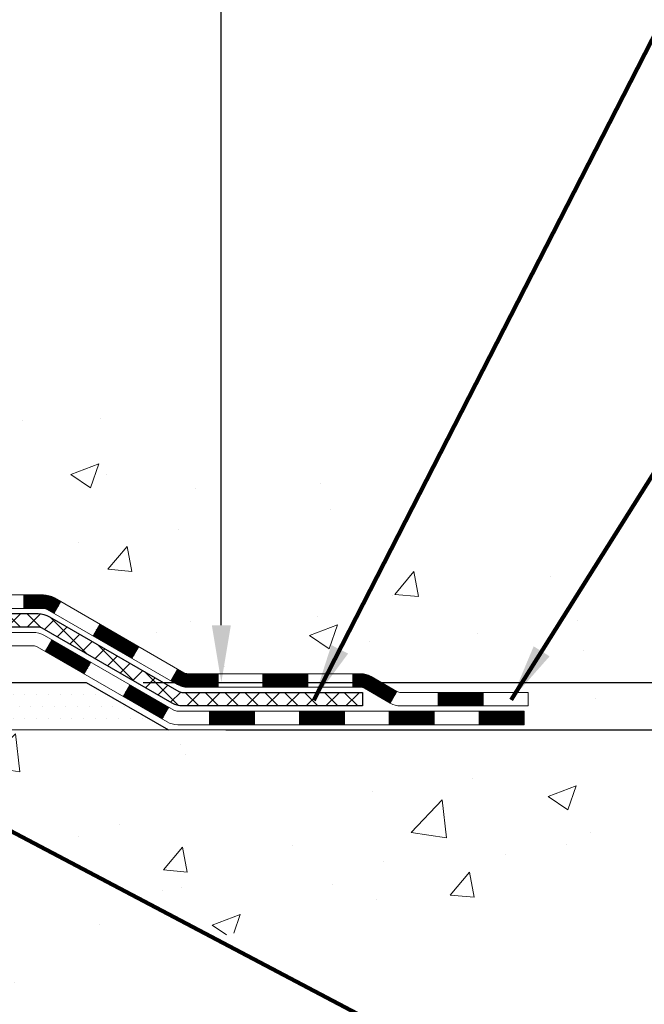
# Model space of a CAD drawing. Extents: x -7 to 3254, y -7 to 1977.
# Drawn here: x 25 to 28, y 8 to 13 of the extents above; entities that cross this region are included whole.
import ezdxf

# ---------------------------------------------------------------- set-up
doc = ezdxf.new("R2010")
doc.units = 0
doc.header["$LTSCALE"] = 5
doc.header["$MEASUREMENT"] = 0
doc.layers.get('DEFPOINTS').update_dxf_attribs({"linetype": 'CONTINUOUS'})
for name, color, linetype, lineweight in [('CONCRETE - H', 130, 'CONTINUOUS', 9), ('CONCRETE - L', 132, 'CONTINUOUS', 13), ('DECK COAT - H', 20, 'CONTINUOUS', 20), ('DECK COAT - L', 22, 'CONTINUOUS', 18), ('DIMS', 50, 'CONTINUOUS', 25), ('PVC SIDESHEET - H', 170, 'CONTINUOUS', 20), ('PVC SIDESHEET - L', 150, 'CONTINUOUS', 25), ('SETTING BED - H', 210, 'CONTINUOUS', 20), ('SETTING BED - L', 212, 'CONTINUOUS', 25), ('TEXT - 4', 241, 'CONTINUOUS', 25)]:
    doc.layers.add(name, color=color, linetype=linetype, lineweight=lineweight)
doc.styles.add('ROMANS', font='romans', dxfattribs={"width": 0.9})
doc.dimstyles.get("Standard").update_dxf_attribs({"dimtxt": 0.18, "dimasz": 0.18, "dimexe": 0.18, "dimexo": 0.0625, "dimgap": 0.09, "dimtad": 0, "dimtih": 1, "dimtoh": 1, "dimdec": 4, "dimzin": 0, "dimdsep": 46, "dimtxsty": 'Standard', "dimcen": 0.09, "dimadec": 0, "dimazin": 0, "dimtfac": 1, "dimtdec": 4, "dimtofl": 0, "dimtmove": 0, "dimatfit": 3, "dimfxl": 1, "dimtolj": 1, "dimtzin": 0, "dimarcsym": 0})
pattern_1 = [(49.99999999999999, (-300.3723017250776, 416.7069352712512), (1.506246383461582, -0.1317794834634497), [0.1575, -1.7325]), (355, (-300.3723017250776, 416.7069352712512), (-0.2913778005873, 1.579603480770025), [0.126, -1.386]), (100.45144446, (-300.2467811949776, 416.6959536488512), (1.214868578126935, 1.447823981034122), [0.1338544031999999, -1.472398435199999]), (46.18420000000002, (-300.3723017250776, 417.1269352712512), (2.241206794410302, -0.3475904896654607), [0.2362499999999999, -2.598749999999999]), (96.63563549, (-300.1855345605776, 417.0979693265512), (1.96279008591588, 2.045649061626556), [0.2007817182, -2.208598895999999]), (351.1841639899999, (-300.3723017250776, 417.1269352712512), (1.962790084615023, 2.045649060566979), [0.189, -2.0790000021]), (21, (-300.1623017250776, 417.0219352712512), (1.25350480944877, -0.8454996703972115), [0.1575, -1.7325]), (326.0000000000001, (-300.1623017250776, 417.0219352712512), (0.5109621970353216, 1.522815094598391), [0.126, -1.386]), (71.45144474, (-300.0578429916776, 416.9514769658512), (1.764466991132939, 0.677315420893343), [0.133854399, -1.4723984352]), (37.50000000000001, (-300.3723017250776, 416.7069352712512), (0.0255356961663104, 0.6990770930457542), [0, -1.3692, 0, -1.407, 0, -1.39125]), (7.499999999999999, (-300.3723017250776, 416.7069352712512), (0.552446028628512, 0.8282645949529565), [0, -0.8021999999999999, 0, -1.3377, 0, -0.53025]), (327.5, (-300.8406017250776, 416.7069352712512), (1.121027115962059, -0.04736523064219748), [0, -0.525, 0, -1.638, 0, -2.1735]), (317.5, (-301.0506017250776, 416.7069352712512), (1.224690955619011, 0.2102204628978672), [0, -0.6825, 0, -1.0878, 0, -1.5435])]

# ---------------------------------------------------------------- blocks, each defined once
blk = doc.blocks.new('*D23')
at = {"layer": 'DEFPOINTS', "color": 0, "transparency": 16777216}
for p in [(30.07852970475892, 18.50586430308272), (24.87500145488542, 9.99988199982522), (25.58501278812685, 9.99988199982522)]:
    blk.add_point(p, dxfattribs=at)
at = {"layer": 'DIMS', "color": 0, "lineweight": -2, "transparency": 16777216}
for p, q in [((29.77852970475892, 18.50586430308272), (25.28501278812685, 18.50586430308272)), ((25.58501278812685, 18.20586430308272), (25.58501278812685, 15.36094291704911)), ((25.58501278812685, 10.29988199982522), (25.58501278812685, 13.96094291704911)), ((25.17500145488542, 9.99988199982522), (25.88501278812685, 9.99988199982522))]:
    blk.add_line(p, q, dxfattribs=at)
at = {"layer": 'DIMS', "color": 0, "transparency": 16777216}
for points in [[(25.53501278812685, 18.20586430308272), (25.63501278812685, 18.20586430308272), (25.58501278812685, 18.50586430308272)], [(25.53501278812685, 10.29988199982522), (25.63501278812685, 10.29988199982522), (25.58501278812685, 9.99988199982522)]]:
    blk.add_solid(points, dxfattribs=at)
at = {"layer": 'DIMS', "color": 0, "transparency": 16777216, "insert": (25.58501278812685, 14.66094291704911), "char_height": 0.3, "attachment_point": 5}
blk.add_mtext('\\A1;8 1/2 IN\\P [216.1mm]', dxfattribs=at)
blk = doc.blocks.new('*D24')
at = {"layer": 'DEFPOINTS', "color": 0, "transparency": 16777216}
for p in [(24.87500145488542, 9.99988199982522), (28.50295116616246, 9.999881999825218), (25.30801329075274, 9.74988249982647)]:
    blk.add_point(p, dxfattribs=at)
at = {"layer": 'DIMS', "color": 0, "lineweight": -2, "transparency": 16777216}
for p, q in [((28.80295116616246, 10.80361596227646), (28.50295116616246, 10.80361596227646)), ((28.50295116616246, 10.80361596227646), (28.50295116616246, 10.59988199982522)), ((28.50295116616246, 10.29988199982522), (28.50295116616246, 10.59988199982522)), ((25.17500145488542, 9.99988199982522), (28.80295116616246, 9.999881999825218)), ((25.60801329075274, 9.74988249982647), (28.80295116616246, 9.749882499826468)), ((28.50295116616246, 9.449882499826467), (28.50295116616246, 9.149882499826468))]:
    blk.add_line(p, q, dxfattribs=at)
at = {"layer": 'DIMS', "color": 0, "transparency": 16777216}
for points in [[(28.45295116616246, 10.29988199982522), (28.55295116616246, 10.29988199982522), (28.50295116616246, 9.999881999825218)], [(28.45295116616246, 9.449882499826467), (28.55295116616246, 9.449882499826467), (28.50295116616246, 9.749882499826468)]]:
    blk.add_solid(points, dxfattribs=at)
at = {"layer": 'DIMS', "color": 0, "transparency": 16777216, "insert": (30.05295116616246, 10.80361596227647), "char_height": 0.3, "attachment_point": 5}
blk.add_mtext('\\A1;1/4 IN\\P [6.3mm]', dxfattribs=at)

msp = doc.modelspace()

# ---------------------------------------------------------------- hatches: boundary and pattern name
at = {"layer": 'CONCRETE - H'}
h = msp.add_hatch(dxfattribs=at)
h.set_pattern_fill('AR-CONC', color=256, scale=0.21)
h.set_pattern_definition(pattern_1)
edge = h.paths.add_edge_path()
edge.add_spline(control_points=[(31.13458818010707, 18.50586430308272), (31.44170677748463, 16.02124110793665), (25.47200591626995, 18.04982085993083), (22.01687757451742, 14.55008156161421), (24.18276635699465, 10.95655248875192), (27.4722063699038, 11.18491816151737), (27.52340906297854, 9.970317770379154), (27.68974683233233, 9.749885098256868)], knot_values=[0, 0, 0, 0, 6.935426196837811, 9.20255299070268, 13.32873378357823, 15.86074395142387, 16.61868567241929, 16.61868567241929, 16.61868567241929, 16.61868567241929], degree=3, periodic=0)
edge.add_line((27.68974683233239, 9.749885098254936), (27.19674366433111, 9.749885098253685))
edge.add_line((27.19674366433111, 9.749885098253685), (27.19674214835413, 9.946735106766653))
edge.add_line((27.19674214835413, 9.946735106766653), (26.52706148031041, 9.94673510676671))
edge.add_arc((26.52706148061122, 9.98610510905121), 0.03937000228449961, 239.99490622102059, 269.9999995622187, ccw=False)
edge.add_line((26.50737344835414, 9.952011437120404), (26.37161254073635, 10.03039303361481))
edge.add_arc((26.31649757269298, 9.934924106768165), 0.1102359999985149, 60.00181964828093, 90.00000000011819)
edge.add_line((26.31649757269275, 10.04516010676667), (25.40853963166376, 10.04516010676667))
edge.add_arc((25.40853963174152, 10.08453010735485), 0.0393700005881783, 239.99745279929732, 269.99999988683203, ccw=False)
edge.add_line((25.38885311568544, 10.05043556186899), (24.70876744550475, 10.4430826894374))
edge.add_arc((24.6487675047232, 10.33915960663194), 0.1200000001399223, 60.0000326874079, 90.00072380041915)
edge.add_line((24.64876598879914, 10.45915960676228), (24.43732612221771, 10.45915960676234))
edge.add_arc((24.43732612221754, 10.4985296067623), 0.0393699999999626, 225.0000000000585, 270.0000000002482, ccw=False)
edge.add_line((24.40948732824228, 10.47069081278698), (24.29301777215329, 10.58716036883931))
edge.add_arc((24.04331882971343, 10.33745536249518), 0.3531319187625325, 45.00069570159113, 76.09850587989895)
edge.add_arc((23.75403423671986, 9.168685589172526), 1.557170273114439, 76.09811403559169, 103.9020008910728)
edge.add_arc((23.46474964363694, 10.33745536261154), 0.3531319186174672, 103.9020008911063, 132.1169401458552)
edge.add_line((23.22792314793554, 10.59940070591858), (23.09858114519648, 10.47069081278704))
edge.add_arc((23.07074235111293, 10.49852960692419), 0.03937000019097166, 269.99779393083753, 314.99999994483875, ccw=False)
edge.add_line((23.0707408352431, 10.4591596067624), (21.35983724873716, 10.45915960676234))
edge.add_arc((21.35983724873705, 10.49852960676219), 0.03936999999984891, 179.9999999997518, 270.0000000001654, ccw=False)
edge.add_line((21.3204672487372, 10.49852960676236), (21.32046724873129, 15.85957923240863))
edge.add_arc((21.35983724873114, 15.85957923240881), 0.03936999999984891, 107.3023772372803, 180.0000000002482, ccw=False)
edge.add_arc((21.22052520796291, 16.30679334624534), 0.4290404058598245, 287.3023772371802, 306.974901039667)
edge.add_arc((21.14403886815427, 16.36890143838434), 0.5251995961843537, 309.5666441756492, 345.6920565175357)
edge.add_arc((20.07408868175531, 16.65575646520114), 1.632909065609101, 345.2170686115426, 355.1808035833604)
edge.add_arc((20.34325515393277, 16.42182854076287), 1.361411651893304, 4.074979495402906, 18.33505396015283)
edge.add_arc((21.20878453166449, 16.71438344553286), 0.4478254090915597, 17.64025593849456, 71.87109708271079)
edge.add_arc((21.37886230022826, 17.19156700977936), 0.06004988997895028, 193.4822306559807, 239.2153921071887, ccw=False)
edge.add_line((21.32046724873123, 17.17756675095529), (21.32046724873123, 17.36680179981397))
edge.add_line((21.32046724873123, 17.36680179981397), (21.22204224873155, 17.36680179981397))
edge.add_line((21.22204224873155, 17.36680179981397), (21.22204224873161, 17.37135435593405))
edge.add_arc((21.26141224873152, 17.37135435593422), 0.03936999999990576, 122.9031521393492, 180.0000000002482, ccw=False)
edge.add_line((21.24002565209571, 17.40440901346278), (21.55524359255151, 17.6083572449358))
edge.add_arc((21.37427150562507, 17.80950723917528), 0.2705775608380107, 311.9773110940724, 358.5307111492302)
edge.add_line((21.64476010394168, 17.80256932812347), (21.93267278415362, 17.80256932812341))
edge.add_arc((21.933876625697, 17.88010564406039), 0.07754566089434661, 269.1104878121833, 360.8895121878174)
edge.add_line((22.01141294163392, 17.88130948560377), (22.01141294163392, 18.50586690150448))
edge.add_line((22.01141294163392, 18.50586690150448), (31.13458818010707, 18.50586430308255))
h = msp.add_hatch(dxfattribs=at)
h.set_pattern_fill('AR-CONC', color=256, scale=0.21)
h.set_pattern_definition(pattern_1)
edge = h.paths.add_edge_path()
edge.add_line((27.68974380037452, 9.74988249983312), (23.98425500432785, 9.749882499822775))
edge.add_line((23.98425500432785, 9.749882499822775), (23.98425500433012, 8.934203157493016))
edge.add_line((23.98425500433012, 8.93420315749296), (23.71867057478443, 9.007378963790643))
edge.add_line((23.71867057478443, 9.007378963790643), (23.82892238957373, 8.903934683224179))
edge.add_line((23.82892238957373, 8.903934683224179), (23.51677239386589, 8.953032549904435))
edge.add_line((23.51677239386589, 8.953032549904435), (23.51677239386362, 9.74988249982141))
edge.add_line((23.51677239386362, 9.74988249982141), (20.57852970476137, 9.749882499813225))
edge.add_line((20.57852970476137, 9.749882499813225), (20.57852970476705, 7.736535910371117))
edge.add_spline(control_points=[(20.57852970476705, 7.736535910371117), (21.03962169755096, 7.754252423325283), (21.99235070227036, 7.796655468984568), (23.81699351053089, 7.099438059377917), (25.13252408341464, 9.096689048025496), (27.47274788700895, 8.603765384213602), (27.65251770655635, 9.553258782740727), (27.68974380037452, 9.74988249983312)], knot_values=[0, 0, 0, 0, 1.397549631201155, 2.888563849999591, 5.206810909420753, 7.353000021316029, 7.913502031059904, 7.913502031059904, 7.913502031059904, 7.913502031059904], degree=3, periodic=0)
at = {"layer": 'DECK COAT - H'}
h = msp.add_hatch(dxfattribs=at)
h.set_pattern_fill('ANSI31', color=256, scale=0.03937, style=0)
h.set_pattern_definition([(45, (-299.3723017250776, 416.7069352712512), (-0.003479849246914297, 0.003479849246914297), [])])
h.paths.add_polyline_path([(24.74199935363913, 10.42389191468078), (24.70876441354693, 10.44308009101542, 0.1316523525283409), (24.64876447281955, 10.4591570083403), (24.54834649026014, 10.45915700834036), (24.54834649026014, 10.38829100834045), (24.65121191795112, 10.38829100834045, -0.1316523525285255), (24.67121189819358, 10.38293203589882), (24.70656635363912, 10.36252015841615)])
h.paths.add_polyline_path([(24.69573163879272, 10.22330168475639), (24.66029863879271, 10.16192992849182), (24.86487115967486, 10.0438199284917), (24.90030415967487, 10.10519168475622)])
h.paths.add_polyline_path([(24.94657194188534, 10.3057820313586), (24.91113894188538, 10.24441027509403), (25.11571153013131, 10.12630039177208), (25.15114453013126, 10.1876721480366)])
h.paths.add_polyline_path([(25.10487668055674, 9.987081684756276), (25.06944368055679, 9.925709928491756), (25.27401620143866, 9.807599928491811), (25.30944920143855, 9.868971684756332)])
h.paths.add_polyline_path([(25.5675913997058, 10.04515750834469), (25.408536599706, 10.04515750834469, -0.1316523525284779), (25.38885161915226, 10.05043207697037), (25.35571711837719, 10.06956226471465), (25.32028411837723, 10.00819050845013), (25.35341865415569, 9.989060300496647, 0.1316523525284416), (25.40853659970594, 9.974291508344777), (25.5675913997058, 9.974291508344777)])
h.paths.add_polyline_path([(25.75854590117586, 9.84830750834476), (25.52232590117563, 9.84830750834476), (25.52232590117563, 9.777441508344737), (25.75854590117586, 9.777441508344737)])
h.paths.add_polyline_path([(26.04003139970581, 10.04515750834469), (25.80381139970603, 10.04515750834469), (25.80381139970603, 9.974291508344777), (26.04003139970581, 9.97429150834472)])
h.paths.add_polyline_path([(26.23098590117587, 9.84830750834476), (25.99476590117564, 9.84830750834476), (25.99476590117564, 9.777441508344737), (26.23098590117587, 9.777441508344737)])
h.paths.add_polyline_path([(26.50737344835272, 9.952007088197604), (26.37161254073465, 10.0303886847563, 0.1316524975873969), (26.31649454073488, 10.04515750834469), (26.27625139970604, 10.04515750834469), (26.27625139970604, 9.97429150834472), (26.31649454073494, 9.97429150834472, -0.1316524975873707), (26.33617954073469, 9.969016928491783), (26.47194044835271, 9.890635331933083)])
h.paths.add_polyline_path([(26.70342590117588, 9.84830750834476), (26.46720590117565, 9.84830750834476), (26.46720590117565, 9.777441508344737), (26.70342590117588, 9.777441508344737)])
h.paths.add_polyline_path([(26.96052214835271, 9.94673250834478), (26.72430214835248, 9.94673250834478), (26.72430214835248, 9.875866508344757), (26.96052214835271, 9.875866508344757)])
h.paths.add_polyline_path([(27.17586590117588, 9.84830750834476), (26.93964590117565, 9.84830750834476), (26.93964590117565, 9.777441508344737), (27.17586590117588, 9.777441508344737)])
at = {"layer": 'PVC SIDESHEET - H'}
h = msp.add_hatch(dxfattribs=at)
h.set_pattern_fill('ANSI37', color=256, scale=0.59055, style=0)
h.set_pattern_definition([(45, (-163.2076492302225, 8.027979720175608), (-0.05219773870371446, 0.05219773870371446), []), (135, (-163.2076492302225, 8.027979720175608), (-0.05219773870371446, -0.05219773870371446), [])])
edge = h.paths.add_edge_path()
edge.add_line((21.15117321677968, 10.40010200834041), (21.15117321678036, 15.92211892628416))
edge.add_line((21.15117321678036, 15.92211892628416), (21.22203921677459, 15.92211892628416))
edge.add_line((21.22203921677459, 15.92211892628416), (21.22203921677971, 10.40010200834047))
edge.add_arc((21.26140921677967, 10.40010200834035), 0.0393699999999626, 539.999999999876, 630.0000000000828)
edge.add_line((21.26140921677978, 10.36073200834039), (23.11150828914032, 10.36073200834045))
edge.add_arc((23.1115082891402, 10.40010200834024), 0.03936999999984758, 270, 315.0000000000014)
edge.add_line((23.13934708311541, 10.37226321436503), (23.28464162230961, 10.51755775355923))
edge.add_arc((23.46474661167866, 10.33745276419018), 0.2547069186167359, 463.9020008910767, 495.00000000000114, ccw=False)
edge.add_arc((23.75403120476193, 9.168682990750654), 1.458745273114343, 450.00000000000114, 463.9020008910778, ccw=False)
edge.add_line((23.75403120476193, 10.627428263865), (23.75403120476193, 10.55656226386498))
edge.add_arc((23.75403120476204, 9.168682990750654), 1.387879273114407, 450.0000000000023, 463.9020008910806)
edge.add_arc((23.46474661167855, 10.33745276419029), 0.1838409186166491, 463.9020008910819, 495.0000000000194)
edge.add_line((23.33475145146514, 10.46744792440364), (23.18945691227117, 10.32215338520956))
edge.add_arc((23.11150828914032, 10.40010200834035), 0.1102359999999188, 269.9999999999852, 315.0000000000207, ccw=False)
edge.add_line((23.1115082891402, 10.28986600834043), (21.26140921677967, 10.28986600834043))
edge.add_arc((21.26140921677967, 10.40010200834041), 0.1102359999999862, 180, 270, ccw=False)
edge = h.paths.add_edge_path()
edge.add_arc((23.75403120476193, 9.16868299075071), 1.458745273114317, 436.0979991089357, 449.9999999999967, ccw=False)
edge.add_arc((24.04331579784508, 10.33745276419057), 0.2547069186164337, 405.0000000000042, 436.09799910893923, ccw=False)
edge.add_line((24.2234207872138, 10.5175577535594), (24.36871532640811, 10.37226321436509))
edge.add_arc((24.39655412038354, 10.40010200834035), 0.03937000000000068, 224.9999999999891, 270)
edge.add_line((24.39655412038354, 10.36073200834039), (24.62239143275286, 10.36073200834039))
edge.add_arc((24.62239143275286, 10.24073200834039), 0.1200000000000032, 419.99999999999926, 450, ccw=False)
edge.add_line((24.68239143275281, 10.34465505679452), (25.36247766385105, 9.952007088197774))
edge.add_arc((25.38216266385115, 9.986102508344743), 0.03936999999995549, 239.9999999999463, 270)
edge.add_line((25.38216266385115, 9.94673250834478), (26.32704370044092, 9.94673250834478))
edge.add_line((26.32704370044092, 9.94673250834478), (26.32704370044092, 9.875866508344814))
edge.add_line((26.32704370044092, 9.875866508344757), (25.38216266385115, 9.875866508344757))
edge.add_arc((25.38216266385103, 9.986102508344686), 0.1102359999999025, 239.99999999999238, 270.0000000000148, ccw=False)
edge.add_line((25.32704466385115, 9.890635331933197), (24.64483888067656, 10.28450702449175))
edge.add_arc((24.62483888067658, 10.2498660083404), 0.03999999999995452, 419.9999999999924, 450)
edge.add_line((24.62483888067658, 10.28986600834037), (24.39655412038354, 10.28986600834037))
edge.add_arc((24.39655412038354, 10.40010200834041), 0.1102359999999978, 225.0000000000251, 269.9999999999852, ccw=False)
edge.add_line((24.31860549725269, 10.3221533852095), (24.17331095805815, 10.46744792440393))
edge.add_arc((24.04331579784497, 10.33745276419074), 0.1838409186163035, 405.0000000000361, 436.0979991089459)
edge.add_arc((23.75403120476182, 9.168682990750654), 1.387879273114356, 436.0979991089382, 449.9999999999941)
edge.add_line((23.75403120476193, 10.55656226386503), (23.75403120476193, 10.627428263865))
at = {"layer": 'SETTING BED - H', "linetype": 'Continuous'}
h = msp.add_hatch(dxfattribs=at)
h.set_pattern_fill('DOTS', color=256, scale=0.9842500000000001, style=0)
h.set_pattern_definition([(7.016477563892661e-15, (4.592014402989605, 0.3988787339332021), (0.0307578125, 0.061515625), [0, -0.061515625])])
edge = h.paths.add_edge_path()
edge.add_line((23.51677239386362, 9.74988249982141), (23.51677239386589, 8.953032549904435))
edge.add_line((23.51677239386589, 8.953032549904435), (23.56117442365979, 8.946048583961328))
edge.add_line((23.56117442365979, 8.946048583961328), (23.56117442365979, 10.16388199982282))
edge.add_line((23.56117442365979, 10.16388199982282), (23.53527967376198, 10.16388199982282))
edge.add_line((23.53527967376198, 10.16388199982282), (23.53527967376198, 9.999881999822833))
edge.add_line((23.53527967376198, 9.999881999822833), (21.17085970476143, 9.999881999822833))
edge.add_arc((21.1708597047616, 10.35421199982318), 0.3543300000003455, 214.9331046701067, 269.99999999997243, ccw=False)
edge.add_line((20.88037247263907, 10.15131567931923), (20.88001495690611, 9.74988249981402))
edge.add_line((20.88001495690611, 9.74988249981402), (23.51677239386362, 9.74988249982141))
h.paths.add_polyline_path([(23.94688798586452, 10.16388199982282), (23.972782735762, 10.16388199982282), (23.972782735762, 9.999881999822719), (24.87500145488542, 9.99988199982522), (25.30801329075319, 9.74988249982647), (23.98425500432785, 9.749882499822775), (23.98425500433012, 8.93420315749296), (23.94688798586452, 8.944498797602023)])

# ---------------------------------------------------------------- linework, layer by layer
at = {"layer": 'CONCRETE - L'}
msp.add_line((23.98425500432785, 9.749882499822775), (27.68974380037452, 9.74988249983312), dxfattribs=at)
at = {"layer": 'DECK COAT - L'}
for p, q in [((24.54834649026014, 10.45915700834041), (24.54834649026014, 10.38829100834039)), ((24.70656630749471, 10.36252007849168), (24.74199930749472, 10.42389183475632)), ((24.91113882837698, 10.24441007849168), (24.94657182837699, 10.30578183475632)), ((24.66029863879265, 10.16192992849176), (24.69573163879267, 10.22330168475628)), ((25.11571134925879, 10.12630007849168), (25.1511443492588, 10.18767183475632)), ((24.86487115967492, 10.04381992849176), (24.90030415967493, 10.10519168475628)), ((25.3202838701406, 10.00819007849168), (25.35571687014061, 10.06956183475631)), ((25.5675913997058, 9.974291508344777), (25.5675913997058, 10.0451575083448)), ((25.80381139970603, 9.974291508344777), (25.80381139970603, 10.0451575083448)), ((26.04003139970581, 9.974291508344777), (26.04003139970581, 10.04515750834469)), ((26.27625139970604, 9.974291508344777), (26.27625139970604, 10.04515750834469)), ((25.06944368055673, 9.925709928491642), (25.10487668055674, 9.987081684756276)), ((26.50737344835278, 9.952007088197774), (26.47194044835277, 9.89063533193314)), ((26.72430214835248, 9.875866508344757), (26.72430214835248, 9.94673250834478)), ((26.96052214835271, 9.875866508344757), (26.96052214835271, 9.94673250834478)), ((25.27401620143854, 9.80759992849164), (25.30944920143855, 9.868971684756275)), ((25.52232590117563, 9.777441508344737), (25.52232590117563, 9.84830750834476)), ((25.75854590117586, 9.777441508344737), (25.75854590117586, 9.84830750834476)), ((25.99476590117564, 9.777441508344737), (25.99476590117564, 9.84830750834476)), ((26.23098590117587, 9.777441508344737), (26.23098590117587, 9.84830750834476)), ((26.46720590117565, 9.777441508344737), (26.46720590117565, 9.84830750834476)), ((26.70342590117588, 9.777441508344737), (26.70342590117588, 9.84830750834476)), ((26.93964590117565, 9.777441508344737), (26.93964590117565, 9.84830750834476))]:
    msp.add_line(p, q, dxfattribs=at)
for points in [[(24.43732309025989, 10.45915700834041), (24.64876447281955, 10.4591570083403, -0.1316523525283649), (24.70876441354693, 10.44308009101542), (25.38885159970579, 10.05043208819779, 0.1316524975873946), (25.40853659970588, 10.04515750834469), (26.31649454073494, 10.04515750834469, -0.1316524975874045), (26.3716125407347, 10.0303886847563), (26.50737344835244, 9.952007088197774, 0.1316524975873946), (26.52705844835253, 9.94673250834478), (27.19674214835248, 9.94673250834478), (27.19674214835248, 9.875866508344757), (26.52705844835253, 9.875866508344757, -0.1316524975873946), (26.47194044835254, 9.890635331933197), (26.33617954073469, 9.969016928491783, 0.1316524975874045), (26.31649454073494, 9.97429150834472), (25.40853659970588, 9.974291508344777, -0.1316524975873946), (25.35341859970589, 9.989060331933217), (24.67121189819358, 10.38293203589882, 0.1316523525284855), (24.65121191795112, 10.38829100834045), (24.43732309025989, 10.38829100834039, -0.1989123673796998)], [(24.35578515050673, 10.26230700834037), (24.59601853348789, 10.26230700834037, -0.1316524975874019), (24.65601853348784, 10.2462300567945), (25.33610476458597, 9.853582088197754, 0.1316524975873946), (25.35578976458618, 9.84830750834476), (27.17586590117588, 9.84830750834476), (27.17586590117588, 9.777441508344737), (25.35578976458618, 9.777441508344737, -0.1316524975873946), (25.30067176458618, 9.792210331933177), (24.61846598141159, 10.18608202449172, 0.1316524975874622), (24.59846598141161, 10.19144100834035), (24.35578515050673, 10.19144100834041, -0.1989123673796998)]]:
    msp.add_lwpolyline(points, format="xyb", dxfattribs=at)
at = {"layer": 'PVC SIDESHEET - L'}
msp.add_lwpolyline([(24.39655412038354, 10.36073200834039), (24.62239143275286, 10.36073200834039, -0.1316524975874019), (24.68239143275281, 10.34465505679452), (25.36247766385105, 9.952007088197774, 0.1316524975873946), (25.38216266385115, 9.94673250834478), (26.32704370044092, 9.94673250834478), (26.32704370044092, 9.875866508344757), (25.38216266385115, 9.875866508344757, -0.1316524975873946), (25.32704466385115, 9.890635331933197), (24.64483888067656, 10.28450702449175, 0.1316524975875106), (24.62483888067658, 10.28986600834037), (24.39655412038354, 10.28986600834043, -0.1989123673796998)], format="xyb", dxfattribs=at)
at = {"layer": 'SETTING BED - L'}
for p, q in [((23.98425500432717, 9.999881999822719), (24.87500145488542, 9.99988199982522)), ((24.87500145488542, 9.99988199982522), (25.30801329075274, 9.74988249982647))]:
    msp.add_line(p, q, dxfattribs=at)

# ---------------------------------------------------------------- dimensions: what is measured, and where the dimension line sits
at = {"layer": 'DIMS'}
for base, p1, override, picture, middle in [((25.58501278812685, 9.99988199982522), (30.07852970475892, 18.50586430308272), {"dimtxt": 0.3, "dimasz": 0.3, "dimexe": 0.3, "dimexo": 0.3, "dimgap": 0.3, "dimlunit": 5, "dimpost": ' IN', "dimfrac": 2}, '*D23', (25.58501278812685, 14.66094291704911)), ((28.50295116616246, 9.999881999825218), (25.30801329075274, 9.74988249982647), {"dimtxt": 0.3, "dimasz": 0.3, "dimexe": 0.3, "dimexo": 0.3, "dimgap": 0.3, "dimlunit": 5, "dimpost": ' IN', "dimtmove": 1, "dimfrac": 2}, '*D24', (29.49847303009312, 10.80361596227647))]:
    dim = msp.add_linear_dim(base=base, p1=p1, p2=(24.87500145488542, 9.99988199982522), angle=90, text='<>\\P[]', dimstyle='Standard', override=override, dxfattribs=at)
    dim.commit()
    dim.dimension.update_dxf_attribs({"geometry": picture, "text_midpoint": middle, "dimtype": 160})

# ---------------------------------------------------------------- leaders
at = {"layer": 'TEXT - 4'}
for points in [[(26.07009037530054, 9.906175940509797), (29.39539803795839, 16.40690164372529), (29.8379301797396, 16.40690164372529)], [(27.10757815216505, 9.908790229345982), (29.88050116913485, 14.32566895583608), (30.37773044671133, 14.32566895583608)], [(21.38127336078298, 9.878666991367368), (25.63388295358448, 6.465014843585777), (26.06182955601719, 6.465014843585777)], [(23.7901047997467, 9.58060810658651), (26.74767619256465, 8.023667221673463), (27.04812107679493, 8.023667221673463)]]:
    msp.add_leader(points, dimstyle='Standard', override={"dimtxt": 0.7, "dimasz": 0.3, "dimexe": 0.5, "dimexo": 0.5, "dimtih": 0, "dimtoh": 0, "dimtxsty": 'ROMANS', "dimdle": 0.05, "dimclrd": 256, "dimclre": 256, "dimclrt": 256, "dimtfac": 0.3, "dimlwd": 65535, "dimlwe": 65535}, dxfattribs=at)

doc.saveas('drawing.dxf')
